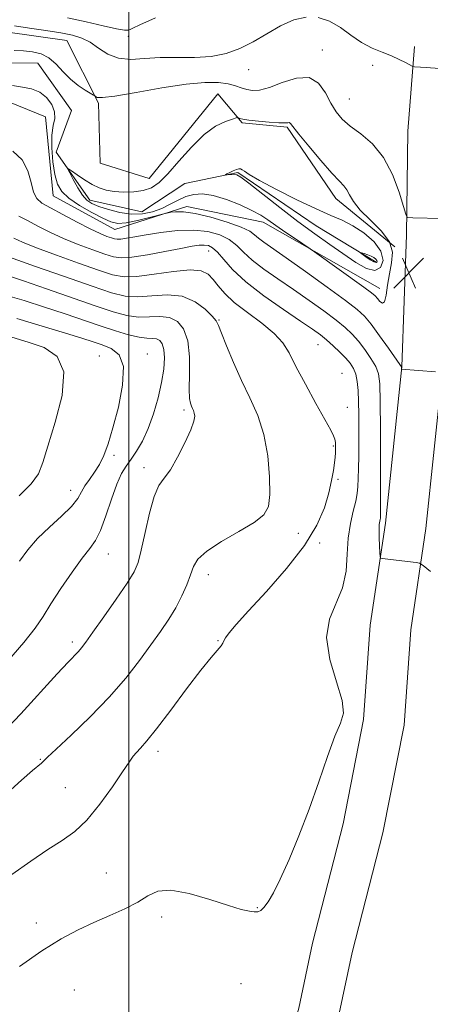
# Model space of a CAD drawing. Extents: x 2112300 to 2115200, y 359800 to 362700.
# Drawn here: x 2112972 to 2113078, y 361000 to 361255 of the extents above; entities that cross this region are included whole.
import ezdxf

# ---------------------------------------------------------------- set-up
doc = ezdxf.new("R2010")
doc.units = 0
doc.header["$MEASUREMENT"] = 0
for name, color, linetype, lineweight in [('32000', 7, 'Continuous', 0), ('DTM HARD BREAKLINE', 7, 'Continuous', 0), ('DTM SPOT ELEVATION', 2, 'Continuous', 13), ('INDEX CONTOUR', 41, 'Continuous', 13), ('INTERMEDIATE CONTOUR', 44, 'Continuous', 0), ('INTERMEDIATE CONTOUR DEPRESSION', 44, 'Continuous', 0), ('SPOT ELEVATION', 7, 'Continuous', 0)]:
    doc.layers.add(name, color=color, linetype=linetype, lineweight=lineweight)

# ---------------------------------------------------------------- blocks, each defined once
blk = doc.blocks.new('SPOT')
at = {"layer": 'SPOT ELEVATION'}
for p, q in [((-3.91, -3.91), (3.82, 3.81)), ((-1.65, 3.77), (1.72, -3.93))]:
    blk.add_line(p, q, dxfattribs=at)

msp = doc.modelspace()

# ---------------------------------------------------------------- linework, layer by layer
at = {"layer": '32000', "flags": 128}
msp.add_lwpolyline([(2113000, 360000), (2113000, 362500)], dxfattribs=at)
at = {"layer": 'DTM HARD BREAKLINE'}
for points in [[(2113064.89, 361185.38, 911.23), (2113034.72, 361202.48, 912.55), (2113015.05, 361206.52, 913.65), (2112996.39, 361200.63, 914.93), (2112980.48, 361209.32, 914.93), (2112978.47, 361229.74, 914.93), (2112959.38, 361237.5, 914.93), (2112917.65, 361226.45, 918.88), (2112897.93, 361225.39, 921.63), (2112860.95, 361234.83, 923.93), (2112824.98, 361251.14, 927.05), (2112792.25, 361262.44, 930.35), (2112757.46, 361266.62, 933.73), (2112698.17, 361291.58, 942.65), (2112670.52, 361297.41, 951.43), (2112647.01, 361309.74, 956.68), (2112621.09, 361349.56, 964), (2112592.32, 361367.4, 968.08)], [(2112754.7, 361282.45, 934.9), (2112785.55, 361280.09, 930.5), (2112815.42, 361269.18, 926.83), (2112863.98, 361250.41, 923.65), (2112892.54, 361241.29, 921.3), (2112940.75, 361248.37, 917.28), (2112968.1, 361251.66, 915.13), (2112984.03, 361249.44, 915.13), (2112992.15, 361233.27, 913.85), (2112992.6, 361217.76, 913.08), (2113005.26, 361213.8, 913.08), (2113023.04, 361235.64, 912.9), (2113029.32, 361228.2, 911.8), (2113040.97, 361227.05, 911.8), (2113053.5, 361208.63, 911.4), (2113068.74, 361196.08, 911)], [(2112745.39, 361279.48, 932.16), (2112771.24, 361272.9, 929.34), (2112805.76, 361264.45, 925.84), (2112833.11, 361256.2, 923.54), (2112844.89, 361248.78, 923.54), (2112857.7, 361247.7, 922.09), (2112881.17, 361237.14, 921.14), (2112902.38, 361235.57, 917.99), (2112933.57, 361239, 915.44), (2112963.24, 361243.68, 913.21), (2112976.47, 361243.56, 913.21), (2112985.18, 361231.35, 913.19), (2112981.22, 361220.63, 912.29), (2112989.93, 361208.15, 911.39), (2113003.4, 361205.13, 910.54), (2113014.5, 361212.47, 910.49), (2113028.17, 361215.37, 909.84), (2113048.44, 361201.54, 908.94), (2113063.93, 361192.16, 907.64)], [(2112975.046, 360867.704, 914.756), (2113003.198, 360913.067, 915.647), (2113020.909, 360942.192, 915.703), (2113034.779, 360969.504, 915.944), (2113036.248, 360972.726, 915.962), (2113043.95, 360999.321, 916.445), (2113047.504, 361016.091, 917.021), (2113055.439, 361046.95, 917.671), (2113060.71, 361073.889, 917.782), (2113062.412, 361098.274, 916.817), (2113066.331, 361124.66, 915.573), (2113070.593, 361165.082, 913.976), (2113071.819, 361199.228, 913.79), (2113072.162, 361226.025, 915.053), (2113073.865, 361247.932, 916.297)], [(2112984.071, 360862.284, 914.756), (2113012.167, 360907.557, 915.647), (2113030.112, 360937.067, 915.703), (2113044.265, 360964.936, 915.944), (2113046.145, 360969.059, 915.962), (2113054.168, 360996.762, 916.445), (2113057.755, 361013.688, 917.021), (2113065.71, 361044.627, 917.671), (2113071.165, 361072.507, 917.782), (2113072.884, 361097.133, 916.817), (2113076.776, 361123.334, 915.573), (2113081.099, 361164.34, 913.976), (2113082.343, 361198.972, 913.79), (2113082.683, 361225.549, 915.053), (2113084.359, 361247.116, 916.297)]]:
    msp.add_polyline3d(points, dxfattribs=at)
at = {"layer": 'DTM SPOT ELEVATION'}
for p in [(2112999.91, 361250.52, 917.5), (2113050.07, 361247, 914.6), (2113031.02, 361241.9, 915.4), (2113063.05, 361243.04, 915.7), (2113056.98, 361234.32, 914.9), (2113020.63, 361195.04, 918.8), (2113023.3, 361177.16, 921.9), (2113048.95, 361170.82, 918.9), (2112992.35, 361167.89, 929.3), (2113004.8, 361168.45, 927.4), (2113055.16, 361163.41, 919.3), (2113014.25, 361153.96, 924.3), (2113056.47, 361154.66, 919.1), (2113052.85, 361144.61, 920.2), (2112996.16, 361142.24, 927.7), (2113003.93, 361139.04, 924.5), (2113054.11, 361136.05, 919.7), (2112984.94, 361133.16, 928.7), (2113043.83, 361122.07, 921.3), (2113049.35, 361119.57, 919.6), (2112994.72, 361116.75, 925.2), (2113020.54, 361111.33, 921.4), (2113023.05, 361094.3, 920.1), (2112985.42, 361093.94, 924.4), (2112977.18, 361063.61, 922.1), (2113007.52, 361065.71, 919.5), (2112983.59, 361056.35, 921.1), (2112994.2, 361034.29, 918.8), (2113008.54, 361022.87, 917.6), (2113033.25, 361025.28, 918.1), (2112976.07, 361021.31, 918.5), (2113029.02, 361005.66, 916.6), (2112985.95, 361004.04, 916.9)]:
    msp.add_point(p, dxfattribs=at)
at = {"layer": 'INDEX CONTOUR'}
for points in [[(2113065.196, 361194.976, 910), (2113065.731, 361192.612, 910), (2113065.114, 361190.779, 910), (2113063.601, 361189.964, 910), (2113061.422, 361190.501, 910), (2113058.7, 361192.094, 910), (2113051.993, 361196.745, 910), (2113048.065, 361199.488, 910), (2113043.709, 361202.655, 910), (2113039.011, 361206.252, 910), (2113031.043, 361212.542, 910), (2113028.969, 361214.122, 910), (2113027.931, 361214.756, 910), (2113027.306, 361214.876, 910), (2113026.606, 361214.85, 910), (2113025.87, 361214.783, 910), (2113024.965, 361214.684, 910), (2113024.993, 361214.745, 910), (2113025.382, 361214.95, 910), (2113026.113, 361215.319, 910), (2113027.008, 361215.75, 910), (2113027.846, 361216.108, 910), (2113028.461, 361216.285, 910), (2113028.912, 361216.267, 910), (2113029.315, 361216.065, 910), (2113029.875, 361215.647, 910), (2113031.158, 361214.801, 910), (2113033.818, 361213.272, 910), (2113038.208, 361210.95, 910), (2113043.469, 361208.299, 910), (2113048.439, 361205.926, 910), (2113052.248, 361204.256, 910), (2113055.204, 361202.975, 910), (2113057.91, 361201.583, 910), (2113060.77, 361199.701, 910), (2113063.394, 361197.426, 910), (2113065.196, 361194.976, 910)], [(2112969.738, 361033.873, 920), (2112974.688, 361037.292, 920), (2112979.112, 361040.293, 920), (2112982.796, 361042.663, 920), (2112986.019, 361044.957, 920), (2112989.185, 361047.918, 920), (2112992.551, 361052, 920), (2112995.788, 361056.487, 920), (2112998.42, 361060.374, 920), (2113000.121, 361062.916, 920), (2113001.173, 361064.414, 920), (2113002.008, 361065.433, 920), (2113003.046, 361066.548, 920), (2113004.657, 361068.373, 920), (2113007.201, 361071.534, 920), (2113010.836, 361076.339, 920), (2113014.925, 361081.82, 920), (2113018.631, 361086.692, 920), (2113021.295, 361089.97, 920), (2113023.902, 361092.939, 920), (2113024.331, 361093.635, 920), (2113024.584, 361094.264, 920), (2113024.997, 361095.076, 920), (2113025.921, 361096.357, 920), (2113027.758, 361098.518, 920), (2113030.923, 361101.999, 920), (2113035.568, 361107.026, 920), (2113040.797, 361112.949, 920), (2113045.45, 361118.903, 920), (2113048.639, 361124.176, 920), (2113050.563, 361128.686, 920), (2113051.689, 361132.51, 920), (2113052.42, 361135.71, 920), (2113052.891, 361138.31, 920), (2113053.172, 361140.32, 920), (2113053.326, 361141.784, 920), (2113053.4, 361142.868, 920), (2113053.432, 361143.769, 920), (2113053.449, 361144.648, 920), (2113053.417, 361145.518, 920), (2113053.286, 361146.357, 920), (2113052.967, 361147.25, 920), (2113052.211, 361148.721, 920), (2113048.394, 361155.627, 920), (2113045.678, 361160.599, 920), (2113043.22, 361165.222, 920), (2113041.428, 361168.685, 920), (2113039.801, 361171.313, 920), (2113037.614, 361173.712, 920), (2113034.393, 361176.346, 920), (2113030.683, 361179.107, 920), (2113027.282, 361181.747, 920), (2113024.798, 361184.062, 920), (2113023.079, 361186.032, 920), (2113021.783, 361187.685, 920), (2113020.523, 361189.017, 920), (2113018.747, 361189.898, 920), (2113015.86, 361190.164, 920), (2113011.543, 361189.756, 920), (2113006.598, 361189.027, 920), (2113002.104, 361188.432, 920), (2112998.771, 361188.357, 920), (2112995.838, 361188.9, 920), (2112992.174, 361190.089, 920), (2112987.045, 361191.88, 920), (2112981.292, 361193.939, 920), (2112976.149, 361195.86, 920), (2112972.557, 361197.329, 920), (2112970.274, 361198.387, 920)], [(2112971.682, 361131.709, 930), (2112974.786, 361134.827, 930), (2112976.652, 361137.449, 930), (2112977.807, 361140.347, 930), (2112979.088, 361144.584, 930), (2112981.004, 361150.771, 930), (2112982.745, 361157.721, 930), (2112983.174, 361163.794, 930), (2112981.478, 361167.765, 930), (2112978.143, 361170.056, 930), (2112973.982, 361171.502, 930), (2112969.749, 361172.776, 930)]]:
    msp.add_polyline3d(points, dxfattribs=at)
at = {"layer": 'INTERMEDIATE CONTOUR'}
for points in [[(2112970.475, 361253.219, 916), (2112974.317, 361252.677, 916), (2112978.53, 361252.059, 916), (2112982.419, 361251.438, 916), (2112985.47, 361250.837, 916), (2112987.878, 361250.099, 916), (2112990.017, 361249.019, 916), (2112992.217, 361247.512, 916), (2112994.631, 361245.963, 916), (2112997.366, 361244.871, 916), (2113000.514, 361244.582, 916), (2113004.094, 361244.801, 916), (2113008.11, 361245.078, 916), (2113012.511, 361245.092, 916), (2113017.027, 361245.05, 916), (2113021.335, 361245.288, 916), (2113025.202, 361246.071, 916), (2113028.751, 361247.386, 916), (2113032.195, 361249.147, 916), (2113035.696, 361251.214, 916), (2113039.208, 361253.228, 916), (2113042.632, 361254.777, 916), (2113045.889, 361255.52, 916)], [(2112984.156, 361255.349, 918), (2112988.955, 361254.311, 918), (2112993.395, 361253.28, 918), (2112996.846, 361252.501, 918), (2112998.879, 361252.149, 918), (2112999.859, 361252.14, 918), (2113000.354, 361252.322, 918), (2113001.016, 361252.649, 918), (2113002.843, 361253.498, 918), (2113006.922, 361255.352, 918)], [(2113048.976, 361255.414, 916), (2113051.909, 361254.487, 916), (2113054.711, 361252.838, 916), (2113057.438, 361250.844, 916), (2113060.152, 361248.949, 916), (2113062.88, 361247.495, 916), (2113065.515, 361246.398, 916), (2113067.912, 361245.471, 916), (2113069.942, 361244.575, 916), (2113071.534, 361243.771, 916), (2113073.228, 361242.839, 916), (2113073.552, 361242.713, 916), (2113073.877, 361242.683, 916), (2113075.419, 361242.6, 916), (2113076.883, 361242.504, 916), (2113082.627, 361242.07, 916)], [(2112970.379, 361246.86, 914), (2112972.821, 361246.752, 914), (2112975.141, 361246.509, 914), (2112977.317, 361245.974, 914), (2112979.341, 361244.952, 914), (2112981.225, 361243.337, 914), (2112983.053, 361241.389, 914), (2112984.93, 361239.459, 914), (2112986.894, 361237.845, 914), (2112988.72, 361236.616, 914), (2112990.885, 361235.342, 914), (2112991.221, 361235.129, 914), (2112991.41, 361234.967, 914), (2112991.831, 361234.751, 914), (2112993.227, 361234.683, 914), (2112996.43, 361235.046, 914), (2113001.891, 361235.998, 914), (2113008.519, 361237.201, 914), (2113014.843, 361238.194, 914), (2113019.701, 361238.627, 914), (2113023.18, 361238.575, 914), (2113025.679, 361238.225, 914), (2113027.566, 361237.745, 914), (2113029.093, 361237.241, 914), (2113030.479, 361236.801, 914), (2113031.958, 361236.535, 914), (2113033.813, 361236.631, 914), (2113036.339, 361237.3, 914), (2113039.674, 361238.567, 914), (2113043.318, 361239.723, 914), (2113046.617, 361239.872, 914), (2113049.076, 361238.412, 914), (2113050.85, 361235.906, 914), (2113052.255, 361233.213, 914), (2113053.603, 361230.995, 914), (2113055.174, 361229.141, 914), (2113057.243, 361227.346, 914), (2113059.959, 361225.305, 914), (2113062.983, 361222.707, 914), (2113065.849, 361219.24, 914), (2113068.172, 361214.817, 914), (2113069.892, 361210.249, 914), (2113071.027, 361206.571, 914), (2113071.635, 361204.539, 914), (2113071.931, 361203.787, 914), (2113072.168, 361203.67, 914), (2113073.4, 361203.624, 914), (2113080.937, 361203.427, 914)], [(2113079.309, 361163.846, 914), (2113070.537, 361164.477, 914), (2113070.53, 361164.502, 914), (2113070.527, 361164.825, 914), (2113070.47, 361165.1, 914), (2113070.082, 361165.686, 914), (2113067.13, 361169.893, 914), (2113064.81, 361173.145, 914), (2113062.643, 361176.092, 914), (2113060.953, 361178.162, 914), (2113059.054, 361179.93, 914), (2113056.009, 361182.263, 914), (2113051.253, 361185.726, 914), (2113045.706, 361189.703, 914), (2113040.66, 361193.28, 914), (2113034.896, 361197.325, 914), (2113033.536, 361198.37, 914), (2113032.534, 361199.25, 914), (2113031.255, 361200.151, 914), (2113029.03, 361201.218, 914), (2113025.458, 361202.518, 914), (2113021.201, 361203.808, 914), (2113017.186, 361204.77, 914), (2113014.156, 361205.181, 914), (2113012.111, 361205.191, 914), (2113010.861, 361205.048, 914), (2113010.144, 361204.93, 914), (2113009.385, 361204.75, 914), (2113005.382, 361203.663, 914), (2113002.264, 361202.886, 914), (2112999.357, 361202.308, 914), (2112997.201, 361202.172, 914), (2112995.386, 361202.558, 914), (2112993.268, 361203.503, 914), (2112990.419, 361204.994, 914), (2112987.289, 361206.806, 914), (2112984.547, 361208.66, 914), (2112982.697, 361210.394, 914), (2112981.585, 361212.302, 914), (2112980.894, 361214.793, 914), (2112980.376, 361218.098, 914), (2112980.072, 361221.725, 914), (2112980.092, 361225.005, 914), (2112980.46, 361227.451, 914), (2112980.848, 361229.313, 914), (2112980.842, 361231.024, 914), (2112980.125, 361232.89, 914), (2112978.777, 361234.701, 914), (2112976.974, 361236.121, 914), (2112974.871, 361236.932, 914), (2112972.525, 361237.388, 914), (2112969.966, 361237.861, 914)], [(2113014.775, 361209.107, 912), (2113012.79, 361208.202, 912), (2113010.74, 361207.128, 912), (2113008.551, 361206.065, 912), (2113006.161, 361205.183, 912), (2113003.547, 361204.625, 912), (2113000.698, 361204.528, 912), (2112997.662, 361204.962, 912), (2112994.731, 361205.729, 912), (2112992.257, 361206.567, 912), (2112990.48, 361207.31, 912), (2112989.185, 361208.176, 912), (2112988.046, 361209.478, 912), (2112986.827, 361211.387, 912), (2112985.653, 361213.49, 912), (2112984.739, 361215.232, 912), (2112984.28, 361216.17, 912), (2112984.392, 361216.311, 912), (2112985.171, 361215.777, 912), (2112986.641, 361214.721, 912), (2112988.534, 361213.427, 912), (2112990.511, 361212.212, 912), (2112992.331, 361211.326, 912), (2112994.145, 361210.755, 912), (2112996.203, 361210.415, 912), (2112998.657, 361210.251, 912), (2113001.279, 361210.306, 912), (2113003.742, 361210.648, 912), (2113005.839, 361211.381, 912), (2113007.839, 361212.745, 912), (2113010.129, 361215.014, 912), (2113012.978, 361218.281, 912), (2113016.19, 361221.92, 912), (2113019.449, 361225.125, 912), (2113022.456, 361227.275, 912), (2113024.976, 361228.502, 912), (2113026.79, 361229.125, 912), (2113027.775, 361229.422, 912), (2113028.188, 361229.508, 912), (2113028.384, 361229.454, 912), (2113028.712, 361229.323, 912), (2113029.492, 361229.13, 912), (2113031.042, 361228.879, 912), (2113033.504, 361228.585, 912), (2113036.326, 361228.317, 912), (2113038.784, 361228.156, 912), (2113040.329, 361228.149, 912), (2113041.118, 361228.209, 912), (2113041.483, 361228.216, 912), (2113041.779, 361227.996, 912), (2113043.955, 361225.264, 912), (2113046.553, 361222.102, 912), (2113049.662, 361218.418, 912), (2113052.492, 361215.19, 912), (2113054.438, 361213.135, 912), (2113055.637, 361211.901, 912), (2113056.409, 361210.875, 912), (2113057.093, 361209.543, 912), (2113058.086, 361207.796, 912), (2113059.801, 361205.629, 912), (2113062.428, 361203.068, 912), (2113065.27, 361200.274, 912), (2113067.408, 361197.441, 912), (2113068.18, 361194.709, 912), (2113067.958, 361192, 912), (2113067.372, 361189.18, 912), (2113066.918, 361186.234, 912), (2113066.565, 361183.625, 912), (2113066.149, 361181.93, 912), (2113065.557, 361181.533, 912), (2113064.883, 361182.022, 912), (2113064.271, 361182.79, 912), (2113063.735, 361183.416, 912), (2113062.768, 361184.222, 912), (2113060.735, 361185.719, 912), (2113048.016, 361194.833, 912), (2113046.872, 361195.629, 912), (2113043.323, 361198.001, 912), (2113040.588, 361199.844, 912), (2113037.987, 361201.633, 912), (2113035.962, 361203.063, 912), (2113034.118, 361204.274, 912), (2113031.851, 361205.512, 912), (2113028.756, 361206.935, 912), (2113025.225, 361208.32, 912), (2113021.847, 361209.356, 912), (2113019.073, 361209.796, 912), (2113016.798, 361209.678, 912), (2113014.775, 361209.107, 912)], [(2113077.963, 361112.155, 916), (2113076.145, 361113.698, 916), (2113075.195, 361114.303, 916), (2113074.297, 361114.486, 916), (2113069.125, 361115.132, 916), (2113065.585, 361115.538, 916), (2113065.161, 361115.636, 916), (2113064.986, 361116.021, 916), (2113064.91, 361117.023, 916), (2113064.818, 361118.821, 916), (2113064.728, 361120.998, 916), (2113064.696, 361122.987, 916), (2113064.755, 361124.351, 916), (2113064.868, 361125.172, 916), (2113064.981, 361125.663, 916), (2113065.048, 361126.014, 916), (2113065.078, 361126.329, 916), (2113065.092, 361126.689, 916), (2113065.104, 361127.344, 916), (2113065.112, 361129.227, 916), (2113065.108, 361133.439, 916), (2113065.087, 361140.528, 916), (2113065.046, 361148.823, 916), (2113064.987, 361156.1, 916), (2113064.877, 361160.712, 916), (2113064.559, 361163.326, 916), (2113063.843, 361165.191, 916), (2113062.611, 361167.291, 916), (2113061.039, 361169.574, 916), (2113059.376, 361171.725, 916), (2113057.77, 361173.537, 916), (2113055.96, 361175.238, 916), (2113053.583, 361177.162, 916), (2113050.392, 361179.551, 916), (2113046.604, 361182.271, 916), (2113042.548, 361185.096, 916), (2113038.55, 361187.828, 916), (2113034.905, 361190.382, 916), (2113031.903, 361192.7, 916), (2113029.696, 361194.739, 916), (2113027.896, 361196.497, 916), (2113025.979, 361197.985, 916), (2113023.51, 361199.196, 916), (2113020.421, 361200.046, 916), (2113016.737, 361200.431, 916), (2113012.559, 361200.303, 916), (2113008.316, 361199.834, 916), (2113004.513, 361199.248, 916), (2113001.55, 361198.737, 916), (2112999.403, 361198.356, 916), (2112997.938, 361198.125, 916), (2112996.994, 361198.06, 916), (2112996.286, 361198.157, 916), (2112995.5, 361198.405, 916), (2112994.34, 361198.826, 916), (2112992.584, 361199.556, 916), (2112990.026, 361200.766, 916), (2112986.62, 361202.522, 916), (2112982.942, 361204.484, 916), (2112979.727, 361206.213, 916), (2112977.529, 361207.44, 916), (2112976.193, 361208.582, 916), (2112975.383, 361210.228, 916), (2112974.754, 361212.765, 916), (2112973.907, 361215.774, 916), (2112972.43, 361218.632, 916), (2112970.053, 361220.889, 916)], [(2112971.763, 361010.093, 918), (2112977.571, 361014.162, 918), (2112982.553, 361017.271, 918), (2112986.884, 361019.583, 918), (2112990.97, 361021.467, 918), (2112995.091, 361023.236, 918), (2112999.006, 361024.97, 918), (2113002.349, 361026.691, 918), (2113004.959, 361028.343, 918), (2113007.513, 361029.545, 918), (2113010.895, 361029.838, 918), (2113015.653, 361028.956, 918), (2113020.986, 361027.395, 918), (2113025.754, 361025.842, 918), (2113029.086, 361024.84, 918), (2113031.169, 361024.349, 918), (2113032.459, 361024.186, 918), (2113033.365, 361024.221, 918), (2113034.129, 361024.553, 918), (2113034.946, 361025.336, 918), (2113035.994, 361026.752, 918), (2113037.377, 361029.093, 918), (2113039.18, 361032.68, 918), (2113041.438, 361037.707, 918), (2113043.986, 361043.872, 918), (2113046.61, 361050.747, 918), (2113049.113, 361057.838, 918), (2113051.378, 361064.392, 918), (2113053.305, 361069.59, 918), (2113054.761, 361072.982, 918), (2113055.475, 361075.595, 918), (2113055.144, 361078.821, 918), (2113053.697, 361083.647, 918), (2113052.001, 361089.422, 918), (2113051.157, 361095.084, 918), (2113051.915, 361099.839, 918), (2113055.294, 361107.957, 918), (2113056.165, 361112.241, 918), (2113056.481, 361116.638, 918), (2113056.732, 361120.842, 918), (2113057.283, 361124.588, 918), (2113058.007, 361127.779, 918), (2113058.656, 361130.358, 918), (2113059.039, 361132.357, 918), (2113059.212, 361134.149, 918), (2113059.288, 361136.193, 918), (2113059.361, 361138.843, 918), (2113059.435, 361142.02, 918), (2113059.491, 361145.539, 918), (2113059.511, 361149.209, 918), (2113059.488, 361152.811, 918), (2113059.414, 361156.119, 918), (2113059.274, 361158.95, 918), (2113059.036, 361161.295, 918), (2113058.657, 361163.187, 918), (2113058.091, 361164.69, 918), (2113057.268, 361166.003, 918), (2113056.11, 361167.357, 918), (2113054.588, 361168.913, 918), (2113052.866, 361170.546, 918), (2113051.157, 361172.062, 918), (2113049.532, 361173.376, 918), (2113047.501, 361174.84, 918), (2113044.436, 361176.913, 918), (2113039.985, 361179.895, 918), (2113034.915, 361183.438, 918), (2113030.27, 361187.031, 918), (2113026.859, 361190.228, 918), (2113024.538, 361192.842, 918), (2113022.927, 361194.752, 918), (2113021.68, 361195.893, 918), (2113020.599, 361196.428, 918), (2113019.518, 361196.58, 918), (2113018.229, 361196.524, 918), (2113016.349, 361196.255, 918), (2113013.45, 361195.719, 918), (2113009.345, 361194.919, 918), (2113004.802, 361194.071, 918), (2113000.831, 361193.444, 918), (2112998.123, 361193.258, 918), (2112996.092, 361193.535, 918), (2112993.837, 361194.247, 918), (2112990.693, 361195.353, 918), (2112986.938, 361196.748, 918), (2112983.088, 361198.313, 918), (2112979.573, 361199.933, 918), (2112976.483, 361201.496, 918), (2112973.819, 361202.893, 918), (2112971.592, 361204.034, 918)], [(2112962.873, 361049.803, 922), (2112972.299, 361058.267, 922), (2112975.142, 361060.759, 922), (2112977.445, 361062.681, 922), (2112977.992, 361063.189, 922), (2112979.016, 361064.185, 922), (2112981.242, 361066.293, 922), (2112985.123, 361069.921, 922), (2112990.005, 361074.617, 922), (2112994.958, 361079.714, 922), (2112999.231, 361084.637, 922), (2113002.78, 361089.178, 922), (2113005.739, 361093.223, 922), (2113008.231, 361096.716, 922), (2113010.342, 361099.838, 922), (2113012.145, 361102.83, 922), (2113013.695, 361105.856, 922), (2113014.974, 361108.77, 922), (2113015.946, 361111.35, 922), (2113016.702, 361113.469, 922), (2113017.854, 361115.386, 922), (2113020.144, 361117.457, 922), (2113023.988, 361119.916, 922), (2113028.493, 361122.516, 922), (2113032.443, 361124.889, 922), (2113034.905, 361126.856, 922), (2113036.08, 361128.999, 922), (2113036.453, 361132.09, 922), (2113036.41, 361136.635, 922), (2113035.939, 361142.074, 922), (2113034.929, 361147.585, 922), (2113033.328, 361152.538, 922), (2113031.323, 361157.087, 922), (2113029.158, 361161.579, 922), (2113027.07, 361166.2, 922), (2113025.267, 361170.489, 922), (2113023.947, 361173.819, 922), (2113023.189, 361175.805, 922), (2113022.58, 361177.007, 922), (2113021.586, 361178.224, 922), (2113019.781, 361180.011, 922), (2113017.165, 361181.938, 922), (2113013.847, 361183.329, 922), (2113009.99, 361183.717, 922), (2113005.989, 361183.48, 922), (2113002.296, 361183.201, 922), (2112999.099, 361183.392, 922), (2112995.544, 361184.258, 922), (2112990.512, 361185.931, 922), (2112983.398, 361188.407, 922), (2112975.646, 361191.13, 922), (2112969.21, 361193.408, 922)], [(2112967.032, 361070.043, 924), (2112972.058, 361075.424, 924), (2112981.461, 361085.734, 924), (2112984.308, 361088.783, 924), (2112986.967, 361091.53, 924), (2112987.78, 361092.477, 924), (2112988.877, 361093.939, 924), (2112990.715, 361096.5, 924), (2112993.54, 361100.467, 924), (2112996.755, 361105.042, 924), (2112999.556, 361109.147, 924), (2113001.354, 361112.069, 924), (2113002.421, 361114.55, 924), (2113003.248, 361117.699, 924), (2113004.229, 361122.228, 924), (2113005.369, 361127.284, 924), (2113006.579, 361131.618, 924), (2113007.807, 361134.379, 924), (2113009.15, 361136.294, 924), (2113010.746, 361138.483, 924), (2113012.64, 361141.73, 924), (2113014.527, 361145.468, 924), (2113016.012, 361148.791, 924), (2113016.804, 361151.014, 924), (2113017.037, 361152.324, 924), (2113016.947, 361153.129, 924), (2113016.738, 361153.775, 924), (2113016.477, 361154.368, 924), (2113016.194, 361154.954, 924), (2113015.927, 361155.661, 924), (2113015.729, 361156.949, 924), (2113015.657, 361159.362, 924), (2113015.711, 361163.186, 924), (2113015.664, 361167.684, 924), (2113015.231, 361171.86, 924), (2113014.192, 361174.916, 924), (2113012.581, 361176.841, 924), (2113010.496, 361177.818, 924), (2113008.041, 361178.071, 924), (2113005.331, 361177.982, 924), (2113002.488, 361177.971, 924), (2112999.519, 361178.394, 924), (2112995.983, 361179.357, 924), (2112991.325, 361180.902, 924), (2112978.708, 361185.272, 924), (2112972.781, 361187.307, 924), (2112968.381, 361188.76, 924)], [(2112968.461, 361088.747, 926), (2112972.88, 361093.801, 926), (2112975.831, 361097.565, 926), (2112977.85, 361100.592, 926), (2112979.834, 361103.792, 926), (2112982.434, 361107.783, 926), (2112985.334, 361112.017, 926), (2112987.974, 361115.652, 926), (2112989.941, 361118.153, 926), (2112991.414, 361120.203, 926), (2112992.715, 361122.792, 926), (2112994.098, 361126.58, 926), (2112995.527, 361130.911, 926), (2112996.894, 361134.8, 926), (2112998.13, 361137.53, 926), (2112999.32, 361139.456, 926), (2113000.584, 361141.2, 926), (2113002.008, 361143.294, 926), (2113003.525, 361145.913, 926), (2113005.029, 361149.141, 926), (2113006.419, 361152.979, 926), (2113007.605, 361157.093, 926), (2113008.498, 361161.065, 926), (2113009.03, 361164.536, 926), (2113009.214, 361167.387, 926), (2113009.08, 361169.559, 926), (2113008.663, 361171.025, 926), (2113008.003, 361171.894, 926), (2113007.145, 361172.307, 926), (2113006.091, 361172.425, 926), (2113004.672, 361172.485, 926), (2113002.68, 361172.74, 926), (2112999.955, 361173.39, 926), (2112996.552, 361174.41, 926), (2112992.575, 361175.719, 926), (2112983.307, 361178.875, 926), (2112978.206, 361180.562, 926), (2112972.998, 361182.201, 926), (2112968.17, 361183.64, 926)], [(2112971.754, 361114.872, 928), (2112973.882, 361117.83, 928), (2112976.416, 361120.698, 928), (2112979.474, 361123.64, 928), (2112982.598, 361126.494, 928), (2112985.183, 361129.019, 928), (2112986.813, 361131.051, 928), (2112987.81, 361132.743, 928), (2112988.685, 361134.326, 928), (2112989.827, 361136, 928), (2112991.152, 361137.837, 928), (2112992.454, 361139.876, 928), (2112993.594, 361142.218, 928), (2112994.686, 361145.228, 928), (2112995.907, 361149.331, 928), (2112997.306, 361154.685, 928), (2112998.408, 361160.362, 928), (2112998.606, 361165.166, 928), (2112997.495, 361168.209, 928), (2112995.464, 361169.851, 928), (2112993.103, 361170.764, 928), (2112990.767, 361171.543, 928), (2112987.88, 361172.487, 928), (2112983.632, 361173.817, 928), (2112977.615, 361175.641, 928), (2112971.031, 361177.594, 928)]]:
    msp.add_polyline3d(points, dxfattribs=at)
at = {"layer": 'INTERMEDIATE CONTOUR DEPRESSION'}
msp.add_polyline3d([(2113064.123, 361192.59, 908), (2113064.186, 361192.243, 908), (2113063.958, 361192.063, 908), (2113063.365, 361192.21, 908), (2113062.396, 361192.769, 908), (2113061.294, 361193.53, 908), (2113059.877, 361194.589, 908), (2113059.83, 361194.687, 908), (2113060.189, 361194.587, 908), (2113060.889, 361194.366, 908), (2113061.767, 361194.064, 908), (2113062.635, 361193.714, 908), (2113063.336, 361193.345, 908), (2113063.834, 361192.968, 908), (2113064.123, 361192.59, 908)], dxfattribs=at)

# ---------------------------------------------------------------- block references
at = {"layer": 'SPOT ELEVATION'}
msp.add_blockref('SPOT', (2113072.389, 361189.377, 913.844), dxfattribs=at)

doc.saveas('drawing.dxf')
